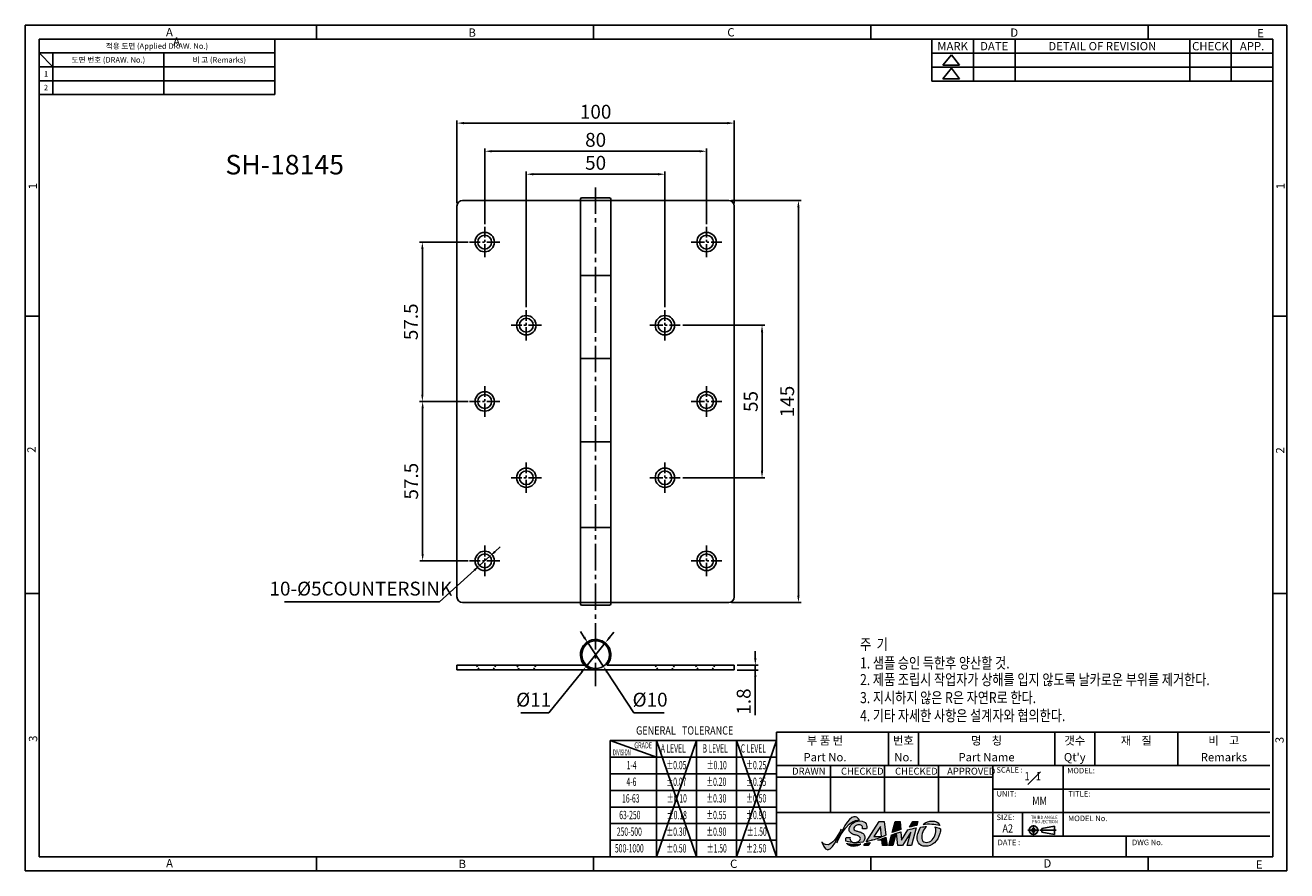
# Model space of a CAD drawing. Units: millimetres. Extents: x 6 to 461, y 6 to 311.
import ezdxf
from ezdxf.enums import TextEntityAlignment as Align

# ---------------------------------------------------------------- set-up
doc = ezdxf.new("R2010")
doc.units = ezdxf.units.MM
doc.header["$LTSCALE"] = 0.5
for name, pattern in [('AUSGEZOGEN', [0]), ('CENTER2', [28.575, 19.05, -3.175, 3.175, -3.175]), ('HIDDEN2', [4.7625, 3.175, -1.5875])]:
    doc.linetypes.add(name, pattern=pattern)
doc.layers.add('레이어 1', color=7, linetype='Continuous', lineweight=0)
doc.styles.get("Standard").update_dxf_attribs({"font": 'BareunDotum1.ttf', "width": 0.8})
doc.styles.add('style1', font='gulim.ttc')
doc.styles.add('TXT', font='simplex.shx', dxfattribs={"bigfont": 'whgtxt.shx'})
doc.dimstyles.new('ISO-25', dxfattribs={"dimtxt": 2.5, "dimasz": 2.5, "dimexe": 1, "dimexo": 1, "dimgap": 0.8, "dimtad": 1, "dimdsep": 46, "dimtxsty": 'Standard', "dimcen": 2.5, "dimclrd": 6, "dimclre": 6, "dimazin": 2, "dimtfac": 1, "dimtmove": 0, "dimatfit": 3, "dimfxl": 0, "dimarcsym": 0})

# ---------------------------------------------------------------- blocks, each defined once
blk = doc.blocks.new('*D17')
at = {"color": 6, "lineweight": -2}
for p, q in [((269.59, 82.68), (269.59, 85.18)), ((263, 80.18), (270.59, 80.18)), ((263, 78.38), (270.59, 78.38)), ((269.59, 80.18), (269.59, 78.38)), ((269.59, 78.38), (269.59, 62.15)), ((269.59, 75.88), (269.59, 73.38))]:
    blk.add_line(p, q, dxfattribs=at)
at = {"color": 6}
for points in [[(269.17, 82.68), (270.01, 82.68), (269.59, 80.18)], [(270.01, 75.88), (269.17, 75.88), (269.59, 78.38)]]:
    blk.add_solid(points, dxfattribs=at)
at = {"layer": 'Defpoints', "color": 0}
for p in [(262, 80.18), (262, 78.38), (269.59, 78.38)]:
    blk.add_point(p, dxfattribs=at)
at = {"color": 0, "insert": (266.05, 67.01), "char_height": 5, "attachment_point": 5, "rotation": 90}
blk.add_mtext('1.8', dxfattribs=at)
blk = doc.blocks.new('Block_1')
at = {"layer": '레이어 1'}
h = blk.add_hatch(color=253, dxfattribs=at)
h.dxf.hatch_style = 2
edge = h.paths.add_edge_path()
edge.add_spline(control_points=[(89.03, -153.11), (89.03, -153.11), (91.34, -146.85), (93.62, -144.67), (95.89, -142.49), (97.05, -144.73), (97.13, -144.95), (97.13, -144.95), (93.38, -143.76), (89.03, -153.11)], knot_values=[0, 0, 0, 0, 1, 1, 1, 2, 2, 2, 3, 3, 3, 3], degree=3, periodic=0)
h = blk.add_hatch(color=253, dxfattribs=at)
h.dxf.hatch_style = 2
edge = h.paths.add_edge_path()
edge.add_spline(control_points=[(83.67, -152.86), (83.67, -152.86), (84.47, -154.1), (85.88, -153.86), (87.29, -153.61), (88.99, -151.43), (90.53, -148.21), (90.53, -148.21), (88.2, -155.66), (85.69, -155.62), (85.69, -155.62), (84.49, -155.78), (83.67, -152.86)], knot_values=[0, 0, 0, 0, 1, 1, 1, 2, 2, 2, 3, 3, 3, 4, 4, 4, 4], degree=3, periodic=0)
for points, knots in [([(89.03, -153.11), (89.03, -153.11), (91.34, -146.85), (93.62, -144.67), (95.89, -142.49), (97.05, -144.73), (97.13, -144.95), (97.13, -144.95), (93.38, -143.76), (89.03, -153.11)], [0, 0, 0, 0, 1, 1, 1, 2, 2, 2, 3, 3, 3, 3]), ([(83.67, -152.86), (83.67, -152.86), (84.47, -154.1), (85.88, -153.86), (87.29, -153.61), (88.99, -151.43), (90.53, -148.21), (90.53, -148.21), (88.2, -155.66), (85.69, -155.62), (85.69, -155.62), (84.49, -155.78), (83.67, -152.86)], [0, 0, 0, 0, 1, 1, 1, 2, 2, 2, 3, 3, 3, 4, 4, 4, 4])]:
    blk.add_open_spline(points, degree=3, knots=knots, dxfattribs=at)
blk = doc.blocks.new('Block_2')
at = {"layer": '레이어 1'}
h = blk.add_hatch(color=253, dxfattribs=at)
h.dxf.hatch_style = 2
edge = h.paths.add_edge_path()
edge.add_spline(control_points=[(107.76, -154.14), (107.76, -154.14), (109.25, -154.14), (109.25, -154.14), (109.25, -154.14), (110.42, -149.7), (110.42, -149.7), (109.89, -149.88), (109.34, -150.06), (108.78, -150.27), (108.78, -150.27), (107.76, -154.14), (107.76, -154.14)], knot_values=[0, 0, 0, 0, 1, 1, 1, 2, 2, 2, 3, 3, 3, 4, 4, 4, 4], degree=3, periodic=0)
h = blk.add_hatch(color=253, dxfattribs=at)
h.dxf.hatch_style = 2
edge = h.paths.add_edge_path()
edge.add_spline(control_points=[(112.36, -152.23), (112.36, -152.23), (112.13, -149.15), (112.13, -149.15), (111.63, -149.3), (111.1, -149.47), (110.56, -149.65), (110.56, -149.65), (110.97, -154.15), (110.97, -154.15), (110.97, -154.15), (112.72, -154.15), (112.72, -154.15), (112.72, -154.15), (115.73, -149.25), (115.73, -149.25), (115.73, -149.25), (114.44, -154.14), (114.44, -154.14), (114.44, -154.14), (115.94, -154.14), (115.94, -154.14), (115.94, -154.14), (117.61, -147.75), (117.61, -147.75), (116.7, -147.93), (115.71, -148.15), (114.63, -148.43), (114.63, -148.43), (112.36, -152.23), (112.36, -152.23)], knot_values=[0, 0, 0, 0, 1, 1, 1, 2, 2, 2, 3, 3, 3, 4, 4, 4, 5, 5, 5, 6, 6, 6, 7, 7, 7, 8, 8, 8, 9, 9, 9, 10, 10, 10, 10], degree=3, periodic=0)
h = blk.add_hatch(color=253, dxfattribs=at)
h.dxf.hatch_style = 2
edge = h.paths.add_edge_path()
edge.add_spline(control_points=[(124.55, -147.56), (124.82, -148.16), (124.83, -148.91), (124.59, -149.82), (124.35, -150.75), (123.93, -151.52), (123.35, -152.11), (122.76, -152.71), (122.1, -153.01), (121.37, -153.01), (120.62, -153.01), (120.12, -152.71), (119.85, -152.11), (119.59, -151.52), (119.58, -150.75), (119.83, -149.82), (120.07, -148.91), (120.48, -148.16), (121.05, -147.56), (121.15, -147.46), (121.26, -147.37), (121.37, -147.28), (120.75, -147.31), (120.07, -147.37), (119.33, -147.47), (118.83, -148.15), (118.46, -148.93), (118.23, -149.82), (117.87, -151.17), (117.95, -152.27), (118.44, -153.12), (118.94, -153.96), (119.79, -154.39), (121, -154.39), (122.22, -154.39), (123.29, -153.96), (124.23, -153.12), (125.17, -152.27), (125.82, -151.17), (126.18, -149.82), (126.35, -149.18), (126.42, -148.59), (126.39, -148.06), (125.96, -147.82), (125.34, -147.59), (124.48, -147.43), (124.5, -147.48), (124.53, -147.52), (124.55, -147.56)], knot_values=[0, 0, 0, 0, 1, 1, 1, 2, 2, 2, 3, 3, 3, 4, 4, 4, 5, 5, 5, 6, 6, 6, 7, 7, 7, 8, 8, 8, 9, 9, 9, 10, 10, 10, 11, 11, 11, 12, 12, 12, 13, 13, 13, 14, 14, 14, 15, 15, 15, 16, 16, 16, 16], degree=3, periodic=0)
h = blk.add_hatch(color=253, dxfattribs=at)
h.dxf.hatch_style = 2
edge = h.paths.add_edge_path()
edge.add_spline(control_points=[(92.65, -153.32), (92.66, -153.33), (92.67, -153.35), (92.68, -153.37), (93.14, -154.07), (93.92, -154.41), (95.02, -154.41), (96.03, -154.41), (96.9, -154.17), (97.61, -153.67), (97.65, -153.64), (97.7, -153.6), (97.74, -153.57), (96.01, -153.75), (94.25, -153.72), (92.65, -153.32)], knot_values=[0, 0, 0, 0, 1, 1, 1, 2, 2, 2, 3, 3, 3, 4, 4, 4, 5, 5, 5, 5], degree=3, periodic=0)
h = blk.add_hatch(color=253, dxfattribs=at)
h.dxf.hatch_style = 2
edge = h.paths.add_edge_path()
edge.add_spline(control_points=[(98.72, -154.16), (98.72, -154.16), (100.27, -154.16), (100.27, -154.16), (100.27, -154.16), (101.02, -152.99), (101.02, -152.99), (100.44, -153.13), (99.84, -153.26), (99.23, -153.36), (99.23, -153.36), (98.72, -154.16), (98.72, -154.16)], knot_values=[0, 0, 0, 0, 1, 1, 1, 2, 2, 2, 3, 3, 3, 4, 4, 4, 4], degree=3, periodic=0)
h = blk.add_hatch(color=253, dxfattribs=at)
h.dxf.hatch_style = 2
edge = h.paths.add_edge_path()
edge.add_spline(control_points=[(105.31, -152.19), (105.31, -152.19), (105.54, -154.15), (105.54, -154.15), (105.54, -154.15), (107.12, -154.15), (107.12, -154.15), (107.12, -154.15), (106.75, -151.09), (106.75, -151.09), (106.06, -151.38), (105.04, -151.79), (103.83, -152.19), (103.83, -152.19), (105.31, -152.19), (105.31, -152.19)], knot_values=[0, 0, 0, 0, 1, 1, 1, 2, 2, 2, 3, 3, 3, 4, 4, 4, 5, 5, 5, 5], degree=3, periodic=0)
for points, knots in [([(107.76, -154.14), (107.76, -154.14), (109.25, -154.14), (109.25, -154.14), (109.25, -154.14), (110.42, -149.7), (110.42, -149.7), (109.89, -149.88), (109.34, -150.06), (108.78, -150.27), (108.78, -150.27), (107.76, -154.14), (107.76, -154.14)], [0, 0, 0, 0, 1, 1, 1, 2, 2, 2, 3, 3, 3, 4, 4, 4, 4]), ([(112.36, -152.23), (112.36, -152.23), (112.13, -149.15), (112.13, -149.15), (111.63, -149.3), (111.1, -149.47), (110.56, -149.65), (110.56, -149.65), (110.97, -154.15), (110.97, -154.15), (110.97, -154.15), (112.72, -154.15), (112.72, -154.15), (112.72, -154.15), (115.73, -149.25), (115.73, -149.25), (115.73, -149.25), (114.44, -154.14), (114.44, -154.14), (114.44, -154.14), (115.94, -154.14), (115.94, -154.14), (115.94, -154.14), (117.61, -147.75), (117.61, -147.75), (116.7, -147.93), (115.71, -148.15), (114.63, -148.43), (114.63, -148.43), (112.36, -152.23), (112.36, -152.23)], [0, 0, 0, 0, 1, 1, 1, 2, 2, 2, 3, 3, 3, 4, 4, 4, 5, 5, 5, 6, 6, 6, 7, 7, 7, 8, 8, 8, 9, 9, 9, 10, 10, 10, 10]), ([(124.55, -147.56), (124.82, -148.16), (124.83, -148.91), (124.59, -149.82), (124.35, -150.75), (123.93, -151.52), (123.35, -152.11), (122.76, -152.71), (122.1, -153.01), (121.37, -153.01), (120.62, -153.01), (120.12, -152.71), (119.85, -152.11), (119.59, -151.52), (119.58, -150.75), (119.83, -149.82), (120.07, -148.91), (120.48, -148.16), (121.05, -147.56), (121.15, -147.46), (121.26, -147.37), (121.37, -147.28), (120.75, -147.31), (120.07, -147.37), (119.33, -147.47), (118.83, -148.15), (118.46, -148.93), (118.23, -149.82), (117.87, -151.17), (117.95, -152.27), (118.44, -153.12), (118.94, -153.96), (119.79, -154.39), (121, -154.39), (122.22, -154.39), (123.29, -153.96), (124.23, -153.12), (125.17, -152.27), (125.82, -151.17), (126.18, -149.82), (126.35, -149.18), (126.42, -148.59), (126.39, -148.06), (125.96, -147.82), (125.34, -147.59), (124.48, -147.43), (124.5, -147.48), (124.53, -147.52), (124.55, -147.56)], [0, 0, 0, 0, 1, 1, 1, 2, 2, 2, 3, 3, 3, 4, 4, 4, 5, 5, 5, 6, 6, 6, 7, 7, 7, 8, 8, 8, 9, 9, 9, 10, 10, 10, 11, 11, 11, 12, 12, 12, 13, 13, 13, 14, 14, 14, 15, 15, 15, 16, 16, 16, 16]), ([(92.65, -153.32), (92.66, -153.33), (92.67, -153.35), (92.68, -153.37), (93.14, -154.07), (93.92, -154.41), (95.02, -154.41), (96.03, -154.41), (96.9, -154.17), (97.61, -153.67), (97.65, -153.64), (97.7, -153.6), (97.74, -153.57), (96.01, -153.75), (94.25, -153.72), (92.65, -153.32)], [0, 0, 0, 0, 1, 1, 1, 2, 2, 2, 3, 3, 3, 4, 4, 4, 5, 5, 5, 5]), ([(98.72, -154.16), (98.72, -154.16), (100.27, -154.16), (100.27, -154.16), (100.27, -154.16), (101.02, -152.99), (101.02, -152.99), (100.44, -153.13), (99.84, -153.26), (99.23, -153.36), (99.23, -153.36), (98.72, -154.16), (98.72, -154.16)], [0, 0, 0, 0, 1, 1, 1, 2, 2, 2, 3, 3, 3, 4, 4, 4, 4]), ([(105.31, -152.19), (105.31, -152.19), (105.54, -154.15), (105.54, -154.15), (105.54, -154.15), (107.12, -154.15), (107.12, -154.15), (107.12, -154.15), (106.75, -151.09), (106.75, -151.09), (106.06, -151.38), (105.04, -151.79), (103.83, -152.19), (103.83, -152.19), (105.31, -152.19), (105.31, -152.19)], [0, 0, 0, 0, 1, 1, 1, 2, 2, 2, 3, 3, 3, 4, 4, 4, 5, 5, 5, 5])]:
    blk.add_open_spline(points, degree=3, knots=knots, dxfattribs=at)
blk = doc.blocks.new('Block_3')
at = {"layer": '레이어 1'}
h = blk.add_hatch(color=253, dxfattribs=at)
h.dxf.hatch_style = 2
edge = h.paths.add_edge_path()
edge.add_spline(control_points=[(98.41, -152.96), (98.68, -152.65), (98.88, -152.31), (99.01, -151.96), (99.2, -151.42), (99.22, -150.95), (99.06, -150.56), (98.9, -150.16), (98.64, -149.86), (98.29, -149.65), (97.88, -149.41), (97.47, -149.24), (97.05, -149.14), (96.62, -149.04), (96.27, -148.94), (95.99, -148.83), (95.73, -148.72), (95.51, -148.58), (95.32, -148.41), (95.13, -148.24), (95.09, -148.01), (95.19, -147.71), (95.27, -147.46), (95.45, -147.22), (95.72, -147), (96, -146.78), (96.42, -146.66), (97, -146.66), (97.57, -146.66), (97.95, -146.81), (98.14, -147.11), (98.33, -147.4), (98.38, -147.74), (98.28, -148.13), (98.28, -148.13), (99.76, -148.13), (99.76, -148.13), (99.93, -147.62), (99.87, -147.02), (99.57, -146.31), (99.26, -145.61), (98.52, -145.26), (97.35, -145.26), (96.31, -145.26), (95.47, -145.51), (94.83, -146.02), (94.2, -146.54), (93.79, -147.06), (93.61, -147.61), (93.41, -148.19), (93.42, -148.68), (93.63, -149.07), (93.84, -149.46), (94.2, -149.76), (94.69, -149.98), (95.09, -150.17), (95.48, -150.3), (95.88, -150.37), (96.27, -150.43), (96.62, -150.57), (96.95, -150.76), (97.19, -150.88), (97.36, -151.04), (97.45, -151.25), (97.55, -151.45), (97.53, -151.69), (97.4, -151.97), (97.25, -152.28), (97, -152.53), (96.67, -152.72), (96.34, -152.91), (95.91, -153.01), (95.39, -153.01), (94.82, -153.01), (94.38, -152.83), (94.08, -152.48), (93.78, -152.13), (93.69, -151.71), (93.82, -151.22), (93.82, -151.22), (92.34, -151.22), (92.34, -151.22), (92.2, -151.66), (92.19, -152.1), (92.3, -152.52), (93.35, -152.9), (95.36, -153.36), (98.41, -152.96)], knot_values=[0, 0, 0, 0, 1, 1, 1, 2, 2, 2, 3, 3, 3, 4, 4, 4, 5, 5, 5, 6, 6, 6, 7, 7, 7, 8, 8, 8, 9, 9, 9, 10, 10, 10, 11, 11, 11, 12, 12, 12, 13, 13, 13, 14, 14, 14, 15, 15, 15, 16, 16, 16, 17, 17, 17, 18, 18, 18, 19, 19, 19, 20, 20, 20, 21, 21, 21, 22, 22, 22, 23, 23, 23, 24, 24, 24, 25, 25, 25, 26, 26, 26, 27, 27, 27, 28, 28, 28, 29, 29, 29, 29], degree=3, periodic=0)
h = blk.add_hatch(color=253, dxfattribs=at)
h.dxf.hatch_style = 2
edge = h.paths.add_edge_path()
edge.add_spline(control_points=[(104.74, -147.25), (104.74, -147.25), (105.14, -150.82), (105.14, -150.82), (105.14, -150.82), (102.43, -150.82), (102.43, -150.82), (102.43, -150.82), (104.74, -147.25), (104.74, -147.25)], knot_values=[0, 0, 0, 0, 1, 1, 1, 2, 2, 2, 3, 3, 3, 3], degree=3, periodic=0)
edge = h.paths.add_edge_path()
edge.add_spline(control_points=[(101.54, -152.19), (101.54, -152.19), (101.98, -152.19), (101.98, -152.19), (103.39, -151.77), (104.95, -151.2), (106.67, -150.41), (106.67, -150.41), (106.07, -145.48), (106.07, -145.48), (106.07, -145.48), (104.33, -145.48), (104.33, -145.48), (104.33, -145.48), (99.62, -152.76), (99.62, -152.76), (100.19, -152.65), (100.8, -152.51), (101.44, -152.34), (101.44, -152.34), (101.54, -152.19), (101.54, -152.19)], knot_values=[0, 0, 0, 0, 1, 1, 1, 2, 2, 2, 3, 3, 3, 4, 4, 4, 5, 5, 5, 6, 6, 6, 7, 7, 7, 7], degree=3, periodic=0)
h = blk.add_hatch(color=253, dxfattribs=at)
h.dxf.hatch_style = 2
edge = h.paths.add_edge_path()
edge.add_spline(control_points=[(111.85, -145.49), (111.85, -145.49), (110.04, -145.49), (110.04, -145.49), (110.04, -145.49), (109, -149.44), (109, -149.44), (109.82, -149.12), (110.87, -148.74), (112.07, -148.36), (112.07, -148.36), (111.85, -145.49), (111.85, -145.49)], knot_values=[0, 0, 0, 0, 1, 1, 1, 2, 2, 2, 3, 3, 3, 4, 4, 4, 4], degree=3, periodic=0)
h = blk.add_hatch(color=253, dxfattribs=at)
h.dxf.hatch_style = 2
edge = h.paths.add_edge_path()
edge.add_spline(control_points=[(118.2, -145.49), (118.2, -145.49), (116.39, -145.49), (116.39, -145.49), (116.39, -145.49), (115.21, -147.47), (115.21, -147.47), (116.06, -147.26), (116.94, -147.07), (117.83, -146.91), (117.83, -146.91), (118.2, -145.49), (118.2, -145.49)], knot_values=[0, 0, 0, 0, 1, 1, 1, 2, 2, 2, 3, 3, 3, 4, 4, 4, 4], degree=3, periodic=0)
h = blk.add_hatch(color=253, dxfattribs=at)
h.dxf.hatch_style = 2
edge = h.paths.add_edge_path()
edge.add_spline(control_points=[(126.14, -146.88), (126.09, -146.76), (126.03, -146.65), (125.97, -146.54), (125.47, -145.69), (124.62, -145.27), (123.41, -145.27), (122.2, -145.27), (121.12, -145.69), (120.18, -146.54), (120.16, -146.55), (120.15, -146.57), (120.13, -146.58), (122.25, -146.37), (124.33, -146.4), (126.14, -146.88)], knot_values=[0, 0, 0, 0, 1, 1, 1, 2, 2, 2, 3, 3, 3, 4, 4, 4, 5, 5, 5, 5], degree=3, periodic=0)
for points, knots in [([(98.41, -152.96), (98.68, -152.65), (98.88, -152.31), (99.01, -151.96), (99.2, -151.42), (99.22, -150.95), (99.06, -150.56), (98.9, -150.16), (98.64, -149.86), (98.29, -149.65), (97.88, -149.41), (97.47, -149.24), (97.05, -149.14), (96.62, -149.04), (96.27, -148.94), (95.99, -148.83), (95.73, -148.72), (95.51, -148.58), (95.32, -148.41), (95.13, -148.24), (95.09, -148.01), (95.19, -147.71), (95.27, -147.46), (95.45, -147.22), (95.72, -147), (96, -146.78), (96.42, -146.66), (97, -146.66), (97.57, -146.66), (97.95, -146.81), (98.14, -147.11), (98.33, -147.4), (98.38, -147.74), (98.28, -148.13), (98.28, -148.13), (99.76, -148.13), (99.76, -148.13), (99.93, -147.62), (99.87, -147.02), (99.57, -146.31), (99.26, -145.61), (98.52, -145.26), (97.35, -145.26), (96.31, -145.26), (95.47, -145.51), (94.83, -146.02), (94.2, -146.54), (93.79, -147.06), (93.61, -147.61), (93.41, -148.19), (93.42, -148.68), (93.63, -149.07), (93.84, -149.46), (94.2, -149.76), (94.69, -149.98), (95.09, -150.17), (95.48, -150.3), (95.88, -150.37), (96.27, -150.43), (96.62, -150.57), (96.95, -150.76), (97.19, -150.88), (97.36, -151.04), (97.45, -151.25), (97.55, -151.45), (97.53, -151.69), (97.4, -151.97), (97.25, -152.28), (97, -152.53), (96.67, -152.72), (96.34, -152.91), (95.91, -153.01), (95.39, -153.01), (94.82, -153.01), (94.38, -152.83), (94.08, -152.48), (93.78, -152.13), (93.69, -151.71), (93.82, -151.22), (93.82, -151.22), (92.34, -151.22), (92.34, -151.22), (92.2, -151.66), (92.19, -152.1), (92.3, -152.52), (93.35, -152.9), (95.36, -153.36), (98.41, -152.96)], [0, 0, 0, 0, 1, 1, 1, 2, 2, 2, 3, 3, 3, 4, 4, 4, 5, 5, 5, 6, 6, 6, 7, 7, 7, 8, 8, 8, 9, 9, 9, 10, 10, 10, 11, 11, 11, 12, 12, 12, 13, 13, 13, 14, 14, 14, 15, 15, 15, 16, 16, 16, 17, 17, 17, 18, 18, 18, 19, 19, 19, 20, 20, 20, 21, 21, 21, 22, 22, 22, 23, 23, 23, 24, 24, 24, 25, 25, 25, 26, 26, 26, 27, 27, 27, 28, 28, 28, 29, 29, 29, 29]), ([(101.54, -152.19), (101.54, -152.19), (101.98, -152.19), (101.98, -152.19), (103.39, -151.77), (104.95, -151.2), (106.67, -150.41), (106.67, -150.41), (106.07, -145.48), (106.07, -145.48), (106.07, -145.48), (104.33, -145.48), (104.33, -145.48), (104.33, -145.48), (99.62, -152.76), (99.62, -152.76), (100.19, -152.65), (100.8, -152.51), (101.44, -152.34), (101.44, -152.34), (101.54, -152.19), (101.54, -152.19)], [0, 0, 0, 0, 1, 1, 1, 2, 2, 2, 3, 3, 3, 4, 4, 4, 5, 5, 5, 6, 6, 6, 7, 7, 7, 7]), ([(111.85, -145.49), (111.85, -145.49), (110.04, -145.49), (110.04, -145.49), (110.04, -145.49), (109, -149.44), (109, -149.44), (109.82, -149.12), (110.87, -148.74), (112.07, -148.36), (112.07, -148.36), (111.85, -145.49), (111.85, -145.49)], [0, 0, 0, 0, 1, 1, 1, 2, 2, 2, 3, 3, 3, 4, 4, 4, 4]), ([(118.2, -145.49), (118.2, -145.49), (116.39, -145.49), (116.39, -145.49), (116.39, -145.49), (115.21, -147.47), (115.21, -147.47), (116.06, -147.26), (116.94, -147.07), (117.83, -146.91), (117.83, -146.91), (118.2, -145.49), (118.2, -145.49)], [0, 0, 0, 0, 1, 1, 1, 2, 2, 2, 3, 3, 3, 4, 4, 4, 4]), ([(126.14, -146.88), (126.09, -146.76), (126.03, -146.65), (125.97, -146.54), (125.47, -145.69), (124.62, -145.27), (123.41, -145.27), (122.2, -145.27), (121.12, -145.69), (120.18, -146.54), (120.16, -146.55), (120.15, -146.57), (120.13, -146.58), (122.25, -146.37), (124.33, -146.4), (126.14, -146.88)], [0, 0, 0, 0, 1, 1, 1, 2, 2, 2, 3, 3, 3, 4, 4, 4, 5, 5, 5, 5]), ([(104.74, -147.25), (104.74, -147.25), (105.14, -150.82), (105.14, -150.82), (105.14, -150.82), (102.43, -150.82), (102.43, -150.82), (102.43, -150.82), (104.74, -147.25), (104.74, -147.25)], [0, 0, 0, 0, 1, 1, 1, 2, 2, 2, 3, 3, 3, 3])]:
    blk.add_open_spline(points, degree=3, knots=knots, dxfattribs=at)
blk = doc.blocks.new('Block_0')
at = {"layer": '레이어 1'}
for name in ['Block_1', 'Block_3', 'Block_2']:
    blk.add_blockref(name, (0, 0), dxfattribs=at)
blk = doc.blocks.new('*D205')
at = {"color": 6, "lineweight": -2}
for p, q in [((217.02, 90.11), (218.59, 92.06)), ((215.45, 88.16), (208.54, 79.61)), ((195.11, 62.96), (206.97, 77.66)), ((185, 62.96), (195.11, 62.96))]:
    blk.add_line(p, q, dxfattribs=at)
at = {"color": 6}
for points in [[(216.7, 90.37), (217.35, 89.85), (215.45, 88.16)], [(207.3, 77.4), (206.65, 77.92), (208.54, 79.61)]]:
    blk.add_solid(points, dxfattribs=at)
at = {"layer": 'Defpoints', "color": 0}
for p in [(215.45, 88.16), (208.54, 79.61)]:
    blk.add_point(p, dxfattribs=at)
at = {"color": 0, "insert": (189.65, 67.03), "char_height": 5, "attachment_point": 5}
blk.add_mtext('%%c11', dxfattribs=at)
blk = doc.blocks.new('*D207')
at = {"color": 6, "lineweight": -2}
for p, q in [((207.88, 90.15), (206.51, 92.24)), ((209.25, 88.06), (214.74, 79.71)), ((225.75, 62.96), (216.12, 77.62)), ((236.74, 62.96), (225.75, 62.96))]:
    blk.add_line(p, q, dxfattribs=at)
at = {"color": 6}
for points in [[(207.53, 89.92), (208.23, 90.38), (209.25, 88.06)], [(216.47, 77.85), (215.77, 77.39), (214.74, 79.71)]]:
    blk.add_solid(points, dxfattribs=at)
at = {"layer": 'Defpoints', "color": 0}
for p in [(209.25, 88.06), (214.74, 79.71)]:
    blk.add_point(p, dxfattribs=at)
at = {"color": 0, "insert": (231.64, 67.03), "char_height": 5, "attachment_point": 5}
blk.add_mtext('%%c10', dxfattribs=at)
blk = doc.blocks.new('*D223')
at = {"color": 6, "lineweight": -2}
for p, q in [((166, 232.74), (148.51, 232.74)), ((149.51, 230.24), (149.51, 177.74)), ((166, 175.24), (148.51, 175.24))]:
    blk.add_line(p, q, dxfattribs=at)
at = {"color": 6}
for points in [[(149.93, 230.24), (149.1, 230.24), (149.51, 232.74)], [(149.1, 177.74), (149.93, 177.74), (149.51, 175.24)]]:
    blk.add_solid(points, dxfattribs=at)
at = {"layer": 'Defpoints', "color": 0}
for p in [(167, 232.74), (149.51, 175.24), (167, 175.24)]:
    blk.add_point(p, dxfattribs=at)
at = {"color": 0, "insert": (146.02, 203.99), "char_height": 5, "attachment_point": 5, "rotation": 90}
blk.add_mtext('57.5', dxfattribs=at)
blk = doc.blocks.new('*D228')
at = {"color": 6, "lineweight": -2}
for p, q in [((166, 175.24), (148.61, 175.24)), ((149.61, 120.24), (149.61, 172.74)), ((166, 117.74), (148.61, 117.74))]:
    blk.add_line(p, q, dxfattribs=at)
at = {"color": 6}
for points in [[(150.03, 172.74), (149.19, 172.74), (149.61, 175.24)], [(149.19, 120.24), (150.03, 120.24), (149.61, 117.74)]]:
    blk.add_solid(points, dxfattribs=at)
at = {"layer": 'Defpoints', "color": 0}
for p in [(149.61, 175.24), (167, 175.24), (167, 117.74)]:
    blk.add_point(p, dxfattribs=at)
at = {"color": 0, "insert": (146.11, 146.49), "char_height": 5, "attachment_point": 5, "rotation": 90}
blk.add_mtext('57.5', dxfattribs=at)
blk = doc.blocks.new('*D246')
at = {"color": 6, "lineweight": -2}
for p, q in [((261, 247.74), (286.14, 247.74)), ((285.14, 105.24), (285.14, 245.24)), ((261, 102.74), (286.14, 102.74))]:
    blk.add_line(p, q, dxfattribs=at)
at = {"color": 6}
for points in [[(285.56, 245.24), (284.73, 245.24), (285.14, 247.74)], [(284.73, 105.24), (285.56, 105.24), (285.14, 102.74)]]:
    blk.add_solid(points, dxfattribs=at)
at = {"layer": 'Defpoints', "color": 0}
for p in [(260, 247.74), (285.14, 247.74), (260, 102.74)]:
    blk.add_point(p, dxfattribs=at)
at = {"color": 0, "insert": (281.73, 175.24), "char_height": 5, "attachment_point": 5, "rotation": 90}
blk.add_mtext('145', dxfattribs=at)
blk = doc.blocks.new('*D247')
at = {"color": 6, "lineweight": -2}
for p, q in [((243.5, 202.74), (273.02, 202.74)), ((272.02, 200.24), (272.02, 150.24)), ((243.5, 147.74), (273.02, 147.74))]:
    blk.add_line(p, q, dxfattribs=at)
at = {"color": 6}
for points in [[(272.43, 200.24), (271.6, 200.24), (272.02, 202.74)], [(271.6, 150.24), (272.43, 150.24), (272.02, 147.74)]]:
    blk.add_solid(points, dxfattribs=at)
at = {"layer": 'Defpoints', "color": 0}
for p in [(242.5, 202.74), (242.5, 147.74), (272.02, 147.74)]:
    blk.add_point(p, dxfattribs=at)
at = {"color": 0, "insert": (268.6, 175.24), "char_height": 5, "attachment_point": 5, "rotation": 90}
blk.add_mtext('55', dxfattribs=at)
blk = doc.blocks.new('*D248')
at = {"color": 6, "lineweight": -2}
for p, q in [((172, 239.24), (172, 266.51)), ((174.5, 265.51), (249.5, 265.51)), ((252, 239.24), (252, 266.51))]:
    blk.add_line(p, q, dxfattribs=at)
at = {"color": 6}
for points in [[(174.5, 265.92), (174.5, 265.09), (172, 265.51)], [(249.5, 265.09), (249.5, 265.92), (252, 265.51)]]:
    blk.add_solid(points, dxfattribs=at)
at = {"layer": 'Defpoints', "color": 0}
for p in [(252, 265.51), (172, 238.24), (252, 238.24)]:
    blk.add_point(p, dxfattribs=at)
at = {"color": 0, "insert": (212, 268.97), "char_height": 5, "attachment_point": 5}
blk.add_mtext('80', dxfattribs=at)
blk = doc.blocks.new('*D249')
at = {"color": 6, "lineweight": -2}
for p, q in [((162, 246.74), (162, 276.65)), ((164.5, 275.65), (259.5, 275.65)), ((262, 246.74), (262, 276.65))]:
    blk.add_line(p, q, dxfattribs=at)
at = {"color": 6}
for points in [[(164.5, 276.07), (164.5, 275.23), (162, 275.65)], [(259.5, 275.23), (259.5, 276.07), (262, 275.65)]]:
    blk.add_solid(points, dxfattribs=at)
at = {"layer": 'Defpoints', "color": 0}
for p in [(262, 275.65), (162, 245.74), (262, 245.74)]:
    blk.add_point(p, dxfattribs=at)
at = {"color": 0, "insert": (212, 279.11), "char_height": 5, "attachment_point": 5}
blk.add_mtext('100', dxfattribs=at)
blk = doc.blocks.new('*D251')
at = {"color": 6, "lineweight": -2}
for p, q in [((187, 209.24), (187, 258.22)), ((189.5, 257.22), (234.5, 257.22)), ((237, 209.24), (237, 258.22))]:
    blk.add_line(p, q, dxfattribs=at)
at = {"color": 6}
for points in [[(189.5, 257.63), (189.5, 256.8), (187, 257.22)], [(234.5, 256.8), (234.5, 257.63), (237, 257.22)]]:
    blk.add_solid(points, dxfattribs=at)
at = {"layer": 'Defpoints', "color": 0}
for p in [(237, 257.22), (187, 208.24), (237, 208.24)]:
    blk.add_point(p, dxfattribs=at)
at = {"color": 0, "insert": (212, 260.68), "char_height": 5, "attachment_point": 5}
blk.add_mtext('50', dxfattribs=at)
blk = doc.blocks.new('*D293')
at = {"color": 6, "lineweight": -2}
for p, q in [((173.86, 119.41), (170.14, 116.07)), ((175.72, 121.08), (177.57, 122.76)), ((155.64, 103.02), (168.28, 114.4)), ((99.79, 103.02), (155.64, 103.02))]:
    blk.add_line(p, q, dxfattribs=at)
at = {"color": 6}
for points in [[(175.44, 121.39), (175.99, 120.77), (173.86, 119.41)], [(168.56, 114.09), (168, 114.71), (170.14, 116.07)]]:
    blk.add_solid(points, dxfattribs=at)
at = {"layer": 'Defpoints', "color": 0}
for p in [(173.86, 119.41), (170.14, 116.07)]:
    blk.add_point(p, dxfattribs=at)
at = {"color": 0, "insert": (127.31, 107.09), "char_height": 5, "attachment_point": 5}
blk.add_mtext('10-%%c5COUNTERSINK', dxfattribs=at)

msp = doc.modelspace()

# ---------------------------------------------------------------- linework, layer by layer
at = {"color": 3}
for p, q in [((461.275, 310.963), (6.275, 310.963)), ((6.275, 310.963), (6.275, 5.963)), ((111.275, 310.963), (111.275, 305.963)), ((211.275, 310.963), (211.275, 305.963)), ((311.275, 310.963), (311.275, 305.963)), ((411.275, 310.963), (411.275, 305.963)), ((461.275, 310.963), (461.275, 5.963)), ((456.275, 305.963), (11.275, 305.963)), ((11.275, 305.963), (11.275, 10.963)), ((96.275, 305.963), (96.275, 285.963)), ((333.259, 290.844), (333.259, 305.963)), ((348.259, 290.844), (348.259, 305.963)), ((456.275, 10.963), (456.275, 305.963)), ((456.275, 305.963), (456.275, 10.963)), ((96.275, 300.963), (11.275, 300.963)), ((16.275, 295.963), (11.275, 300.963)), ((16.275, 300.963), (16.275, 285.963)), ((456.259, 300.844), (333.259, 300.844)), ((340.324, 300.341), (337.236, 296.576)), ((343.221, 296.576), (340.324, 300.341)), ((96.275, 295.963), (11.275, 295.963)), ((337.236, 296.576), (343.221, 296.576)), ((340.324, 295.431), (337.236, 291.666)), ((337.236, 291.666), (343.221, 291.666)), ((343.221, 291.666), (340.324, 295.431)), ((333.259, 290.844), (456.275, 290.844)), ((96.275, 285.963), (11.275, 285.963)), ((11.275, 205.963), (6.275, 205.963)), ((461.275, 205.963), (456.275, 205.963)), ((11.275, 105.963), (6.275, 105.963)), ((461.275, 105.963), (456.275, 105.963)), ((277.199, 55.937), (455.199, 55.937)), ((455.199, 43.937), (277.199, 43.937)), ((456.275, 10.963), (11.275, 10.963)), ((111.275, 10.963), (111.275, 5.963)), ((211.275, 10.963), (211.275, 5.963)), ((311.275, 10.963), (311.275, 5.963)), ((411.275, 10.963), (411.275, 5.963)), ((11.275, 5.963), (6.275, 5.963)), ((461.275, 5.963), (6.275, 5.963))]:
    msp.add_line(p, q, dxfattribs=at)
at = {"color": 5}
for p, q in [((363.259, 290.844), (363.259, 305.963)), ((426.259, 290.844), (426.259, 305.963)), ((441.259, 290.844), (441.259, 305.963)), ((56.275, 300.963), (56.275, 285.963)), ((456.259, 295.844), (333.259, 295.844)), ((96.275, 290.963), (11.275, 290.963)), ((455.199, 55.937), (277.199, 55.937)), ((317.599, 55.937), (317.599, 43.937)), ((328.399, 55.937), (328.399, 43.937)), ((377.599, 55.937), (377.599, 43.937)), ((391.999, 55.937), (391.999, 43.937)), ((421.999, 55.937), (421.999, 43.937)), ((233.999, 46.963), (217.199, 52.963)), ((248.399, 52.963), (233.999, 10.963)), ((233.999, 52.963), (248.399, 10.963)), ((248.399, 52.963), (248.399, 10.963)), ((262.799, 52.963), (262.799, 10.963)), ((262.799, 52.963), (277.199, 10.963)), ((262.799, 10.963), (277.199, 52.963)), ((277.199, 40.963), (217.199, 40.963)), ((296.704, 43.937), (296.704, 26.937)), ((316.204, 43.937), (316.204, 26.937)), ((335.704, 26.937), (335.704, 43.937)), ((380.62, 18.437), (380.62, 43.937)), ((277.204, 39.687), (355.204, 39.687)), ((277.199, 34.963), (217.199, 34.963)), ((355.204, 35.437), (455.199, 35.437)), ((277.199, 28.963), (217.199, 28.963)), ((277.199, 22.963), (217.199, 22.963)), ((277.199, 26.937), (455.199, 26.937)), ((365.93, 26.937), (365.93, 18.437)), ((355.204, 18.437), (455.199, 18.437)), ((403.317, 10.963), (403.317, 18.437)), ((277.199, 16.963), (217.199, 16.963))]:
    msp.add_line(p, q, dxfattribs=at)
at = {"color": 1, "linetype": 'CENTER2'}
for p, q in [((211.998, 252.445), (211.998, 72.528)), ((371.963, 20.582), (367.894, 20.582)), ((369.929, 22.431), (369.929, 18.732)), ((372.319, 20.557), (378.049, 20.557))]:
    msp.add_line(p, q, dxfattribs=at)
at = {"color": 7}
for p, q in [((161.998, 104.74), (161.998, 245.74)), ((163.998, 247.74), (211.998, 247.74)), ((206.498, 248.24), (206.498, 102.24)), ((206.998, 248.74), (211.998, 248.74)), ((216.998, 248.74), (211.998, 248.74)), ((259.998, 247.74), (211.998, 247.74)), ((217.498, 248.24), (217.498, 102.24)), ((261.998, 104.74), (261.998, 245.74)), ((206.498, 220.74), (211.998, 220.74)), ((217.498, 220.74), (211.998, 220.74)), ((206.498, 190.74), (211.998, 190.74)), ((217.498, 190.74), (211.998, 190.74)), ((206.498, 160.74), (211.998, 160.74)), ((217.498, 160.74), (211.998, 160.74)), ((206.498, 129.74), (211.998, 129.74)), ((217.498, 129.74), (211.998, 129.74)), ((163.998, 102.74), (211.998, 102.74)), ((206.998, 101.74), (211.998, 101.74)), ((259.998, 102.74), (211.998, 102.74)), ((216.998, 101.74), (211.998, 101.74)), ((161.998, 78.385), (161.998, 80.185)), ((207.929, 80.185), (161.998, 80.185)), ((261.998, 78.385), (161.998, 78.385)), ((261.998, 80.185), (216.068, 80.185)), ((261.998, 78.385), (261.998, 80.185))]:
    msp.add_line(p, q, dxfattribs=at)
at = {"color": 1, "linetype": 'CENTER2', "ltscale": 0.5}
for p, q in [((171.998, 227.24), (171.998, 238.24)), ((251.998, 227.24), (251.998, 238.24)), ((177.498, 232.74), (166.498, 232.74)), ((246.498, 232.74), (257.498, 232.74)), ((186.998, 197.24), (186.998, 208.24)), ((236.998, 197.24), (236.998, 208.24)), ((192.498, 202.74), (181.498, 202.74)), ((231.498, 202.74), (242.498, 202.74)), ((171.998, 169.74), (171.998, 180.74)), ((251.998, 169.74), (251.998, 180.74)), ((177.498, 175.24), (166.498, 175.24)), ((246.498, 175.24), (257.498, 175.24)), ((186.998, 142.24), (186.998, 153.24)), ((236.998, 142.24), (236.998, 153.24)), ((192.498, 147.74), (181.498, 147.74)), ((231.498, 147.74), (242.498, 147.74)), ((171.998, 112.24), (171.998, 123.24)), ((251.998, 112.24), (251.998, 123.24)), ((177.498, 117.74), (166.498, 117.74)), ((246.498, 117.74), (257.498, 117.74))]:
    msp.add_line(p, q, dxfattribs=at)
at = {"color": 2, "linetype": 'HIDDEN2', "ltscale": 0.5}
for p, q in [((168.998, 80.185), (169.998, 78.385)), ((175.998, 80.185), (174.998, 78.385)), ((184.498, 78.385), (183.498, 80.185)), ((190.498, 80.185), (189.498, 78.385)), ((233.498, 80.185), (234.498, 78.385)), ((239.498, 78.385), (240.498, 80.185)), ((247.998, 80.185), (248.998, 78.385)), ((254.998, 80.185), (253.998, 78.385))]:
    msp.add_line(p, q, dxfattribs=at)
at = {"color": 3, "linetype": 'AUSGEZOGEN'}
for p, q in [((277.199, 55.937), (277.199, 10.963)), ((217.199, 52.963), (277.199, 52.963)), ((217.199, 10.963), (217.199, 52.963)), ((233.999, 52.963), (233.999, 10.963)), ((277.199, 52.963), (277.199, 10.963)), ((277.199, 46.963), (217.199, 46.963)), ((277.199, 46.963), (217.199, 46.963)), ((277.699, 43.937), (455.199, 43.937)), ((355.204, 10.963), (355.204, 43.937))]:
    msp.add_line(p, q, dxfattribs=at)
for p, q in [((367.843, 37.095), (372.446, 41.699)), ((372.946, 21.204), (377.532, 22.092)), ((372.946, 19.911), (372.946, 21.204)), ((372.946, 19.911), (377.532, 19.023)), ((377.532, 19.023), (377.532, 22.092))]:
    msp.add_line(p, q)
at = {"color": 7}
for centre, radius in [((171.998, 232.74), 3.5), ((171.998, 232.74), 2.5), ((251.998, 232.74), 3.5), ((251.998, 232.74), 2.5), ((186.998, 202.74), 3.5), ((186.998, 202.74), 2.5), ((236.998, 202.74), 3.5), ((236.998, 202.74), 2.5), ((171.998, 175.24), 3.5), ((171.998, 175.24), 2.5), ((251.998, 175.24), 3.5), ((251.998, 175.24), 2.5), ((186.998, 147.74), 3.5), ((186.998, 147.74), 2.5), ((236.998, 147.74), 3.5), ((236.998, 147.74), 2.5), ((171.998, 117.74), 3.5), ((171.998, 117.74), 2.5), ((251.998, 117.74), 3.5), ((251.998, 117.74), 2.5), ((211.998, 83.885), 5)]:
    msp.add_circle(centre, radius, dxfattribs=at)
for radius in [1.534, 0.647]:
    msp.add_circle((369.929, 20.582), radius)
for centre, radius, start, end in [((163.998, 245.74), 2, 90, 180), ((206.998, 248.24), 0.5, 90, 180), ((216.998, 248.24), 0.5, 0, 90), ((259.998, 245.74), 2, 0, 90), ((163.998, 104.74), 2, 180, 270), ((259.998, 104.74), 2, 270, 0), ((206.998, 102.24), 0.5, 180, 270), ((216.998, 102.24), 0.5, 270, 0), ((211.998, 83.885), 5.5, 317.72209, 270)]:
    msp.add_arc(centre, radius, start, end, dxfattribs=at)

# ---------------------------------------------------------------- block references
at = {"layer": '레이어 1'}
msp.add_blockref('Block_0', (209.971, 169.185), dxfattribs=at)

# ---------------------------------------------------------------- texts
at = {"color": 3, "style": 'style1'}
for s, height, p in [('A', 3, (58.275, 308.463)), ('B', 3, (167.486, 308.302)), ('C', 3, (260.794, 308.421)), ('D', 3, (362.979, 308.297)), ('E', 3, (451.808, 308.113)), ('A', 3, (60.863, 305.088)), ('MARK', 3, (340.759, 303.403)), ('DATE', 3, (355.759, 303.403)), ('DETAIL OF REVISION', 3, (394.759, 303.403)), ('CHECK', 3, (433.759, 303.403)), ('APP.', 3, (448.759, 303.403)), ('적용 도면 (Applied DRAW. No.)', 2, (53.775, 303.463)), ('도면 번호 (DRAW. No.)', 2, (36.275, 298.463)), ('비 고 (Remarks)', 2, (76.275, 298.463)), ('1', 2, (13.775, 293.463)), ('2', 2, (13.775, 288.463)), ('부 품 번', 3, (294.716, 52.937)), ('번호', 3, (322.999, 52.937)), ('명    칭', 3, (352.999, 52.937)), ('갯수', 3, (384.799, 52.937)), ('재    질', 3, (406.999, 52.937)), ('비    고', 3, (438.599, 52.937)), ('Part No.', 3, (294.716, 46.937)), ('No.', 3, (322.999, 46.937)), ('Part Name', 3, (352.999, 46.937)), ("Qt'y", 3, (384.799, 46.937)), ('Remarks', 3, (438.599, 46.937)), ('A', 3, (58.312, 8.679)), ('B', 3, (163.919, 8.443)), ('C', 3, (261.79, 8.491)), ('D', 3, (374.939, 8.622)), ('E', 3, (451.323, 8.218))]:
    msp.add_text(s, height=height, dxfattribs=at).set_placement(p, align=Align.MIDDLE_CENTER)
for s, p in [('1', (8.987, 252.922)), ('1', (458.987, 252.922)), ('2', (8.52, 157.859)), ('2', (458.883, 157.592)), ('3', (9.092, 53.6)), ('3', (458.666, 53.147))]:
    msp.add_text(s, height=3, rotation=90, dxfattribs=at).set_placement(p, align=Align.MIDDLE_CENTER)
at = {"width": 0.8}
for s, height, p in [('%%U주  기', 4, (307.387, 85.645)), ('1. 샘플 승인 득한후 양산할 것.', 4, (307.387, 78.927)), ('2. 제품 조립시 작업자가 상해를 입지 않도록 날카로운 부위를 제거한다.', 4, (307.387, 72.927)), ('3. 지시하지 않은 R은 자연R로 한다.', 4, (307.387, 66.427)), ('4. 기타 자세한 사항은 설계자와 협의한다.', 4, (307.387, 59.927)), ('1   1', 3, (366.72, 38.576)), ('MM', 3, (369.447, 29.662))]:
    msp.add_text(s, height=height, dxfattribs=at).set_placement(p)
at = {"color": 3, "linetype": 'AUSGEZOGEN', "style": 'TXT'}
for s, height, width, p in [('GENERAL   TOLERANCE', 3, 0.8, (226.584, 55.071)), ('GRADE', 2.14, 0.683721, (225.942, 50.154)), ('A LEVEL', 3, 0.6, (235.497, 48.594)), ('B LEVEL', 3, 0.6, (250.54, 48.594)), ('C LEVEL', 3, 0.6, (264.34, 48.594)), ('DIVISION', 2.1421, 0.518571, (218.283, 47.572)), ('1-4', 3, 0.6, (223.206, 42.573)), ('%%P0.05', 3, 0.6, (237.512, 42.573)), ('%%P0.10', 3, 0.6, (252.084, 42.573)), ('%%P0.25', 3, 0.6, (266.312, 42.573)), ('4-6', 3, 0.6, (223.12, 36.573)), ('%%P0.07', 3, 0.6, (237.512, 36.573)), ('%%P0.20', 3, 0.6, (251.912, 36.573)), ('%%P0.35', 3, 0.6, (266.312, 36.573)), ('16-63', 3, 0.6, (221.534, 30.573)), ('%%P0.10', 3, 0.6, (237.684, 30.573)), ('%%P0.30', 3, 0.6, (251.912, 30.573)), ('%%P0.50', 3, 0.6, (266.312, 30.573)), ('63-250', 3, 0.6, (220.506, 24.573)), ('%%P0.18', 3, 0.6, (237.684, 24.573)), ('%%P0.55', 3, 0.6, (251.912, 24.573)), ('%%P0.90', 3, 0.6, (266.312, 24.573)), ('250-500', 3, 0.6, (219.648, 18.573)), ('%%P0.30', 3, 0.6, (237.512, 18.573)), ('%%P0.90', 3, 0.6, (251.912, 18.573)), ('%%P1.50', 3, 0.6, (266.484, 18.573)), ('500-1000', 3, 0.6, (218.963, 12.573)), ('%%P0.50', 3, 0.6, (237.512, 12.553)), ('%%P1.50', 3, 0.6, (252.084, 12.553)), ('%%P2.50', 3, 0.6, (266.312, 12.553))]:
    msp.add_text(s, height=height, dxfattribs=dict(at, width=width)).set_placement(p)
at = {"color": 3, "style": 'style1'}
for s, height, p in [('DRAWN', 2.5, (282.878, 40.628)), ('CHECKED', 2.5, (300.48, 40.628)), ('CHECKED', 2.5, (319.98, 40.628)), ('APPROVED', 2.5, (338.775, 40.628)), ('MODEL:', 2, (382.08, 41.093)), ('UNIT:', 2, (356.598, 32.748)), ('TITLE:', 2, (382.522, 32.748)), ('SIZE:', 2, (356.598, 24.248)), ('THIRD ANGLE', 1.12, (368.974, 24.674)), ('PROJECTION', 1.12, (369.344, 23.114)), ('MODEL No.', 2, (382.398, 23.867)), ('DATE :', 2, (356.982, 15.198)), ('DWG No.', 2, (405.452, 15.198))]:
    msp.add_text(s, height=height, dxfattribs=at).set_placement(p)
msp.add_text('SCALE : ', height=2, dxfattribs=at).set_placement((361.604, 40.723), align=Align.BOTTOM_CENTER)
at = {"width": 0.8}
msp.add_text('A2', height=3, dxfattribs=at).set_placement((360.633, 21.227), align=Align.MIDDLE_CENTER)
at = {"color": 7, "insert": (78.463, 264.195), "char_height": 7.0525, "width": 64.25244, "attachment_point": 1}
msp.add_mtext('{\\f돋움|b0|i0|c129|p18;SH-18145}', dxfattribs=at)

# ---------------------------------------------------------------- dimensions: what is measured, and where the dimension line sits
at = {"color": 7}
for base, p1, p2, picture, middle in [((261.998, 275.649), (161.998, 245.74), (261.998, 245.74), '*D249', (211.998, 279.109)), ((251.998, 265.507), (171.998, 238.24), (251.998, 238.24), '*D248', (211.998, 268.967)), ((236.998, 257.218), (186.998, 208.24), (236.998, 208.24), '*D251', (211.998, 260.678))]:
    dim = msp.add_linear_dim(base=base, p1=p1, p2=p2, dimstyle='ISO-25', override={"dimtxt": 5, "dimtoh": 1, "dimcen": 0}, dxfattribs=at)
    dim.commit()
    dim.dimension.update_dxf_attribs({"geometry": picture, "text_midpoint": middle})
for base, p1, p2, picture, middle in [((285.144, 247.74), (259.998, 102.74), (259.998, 247.74), '*D246', (281.729, 175.24)), ((149.514, 175.24), (166.998, 232.74), (166.998, 175.24), '*D223', (146.019, 203.99)), ((272.016, 147.74), (242.498, 202.74), (242.498, 147.74), '*D247', (268.601, 175.24)), ((149.609, 175.24), (166.998, 117.74), (166.998, 175.24), '*D228', (146.113, 146.49))]:
    dim = msp.add_linear_dim(base=base, p1=p1, p2=p2, angle=90, dimstyle='ISO-25', override={"dimtxt": 5, "dimtoh": 1, "dimcen": 0}, dxfattribs=at)
    dim.commit()
    dim.dimension.update_dxf_attribs({"geometry": picture, "text_midpoint": middle})
dim = msp.add_diameter_dim_2p(p1=(173.857, 119.411), p2=(170.14, 116.068), text='10-<>COUNTERSINK', dimstyle='ISO-25', override={"dimtxt": 5, "dimtoh": 1, "dimtxsty": 'Standard', "dimcen": 0}, dxfattribs=at)
dim.commit()
dim.dimension.update_dxf_attribs({"geometry": '*D293', "text_midpoint": (127.312, 103.021), "dimtype": 163})
for p1, p2, picture, middle in [((215.453, 88.164), (208.544, 79.605), '*D205', (189.654, 62.964)), ((209.252, 88.063), (214.744, 79.706), '*D207', (231.645, 62.964))]:
    dim = msp.add_diameter_dim_2p(p1=p1, p2=p2, dimstyle='ISO-25', override={"dimtxt": 5, "dimtoh": 1, "dimcen": 0}, dxfattribs=at)
    dim.commit()
    dim.dimension.update_dxf_attribs({"geometry": picture, "text_midpoint": middle, "dimtype": 163})
dim = msp.add_linear_dim(base=(269.59, 78.385), p1=(261.998, 80.185), p2=(261.998, 78.385), angle=90, dimstyle='ISO-25', override={"dimtxt": 5, "dimcen": 0, "dimfxl": 0.18}, dxfattribs=at)
dim.commit()
dim.dimension.update_dxf_attribs({"geometry": '*D17', "text_midpoint": (269.59, 67.014), "dimtype": 160})

doc.saveas('drawing.dxf')
